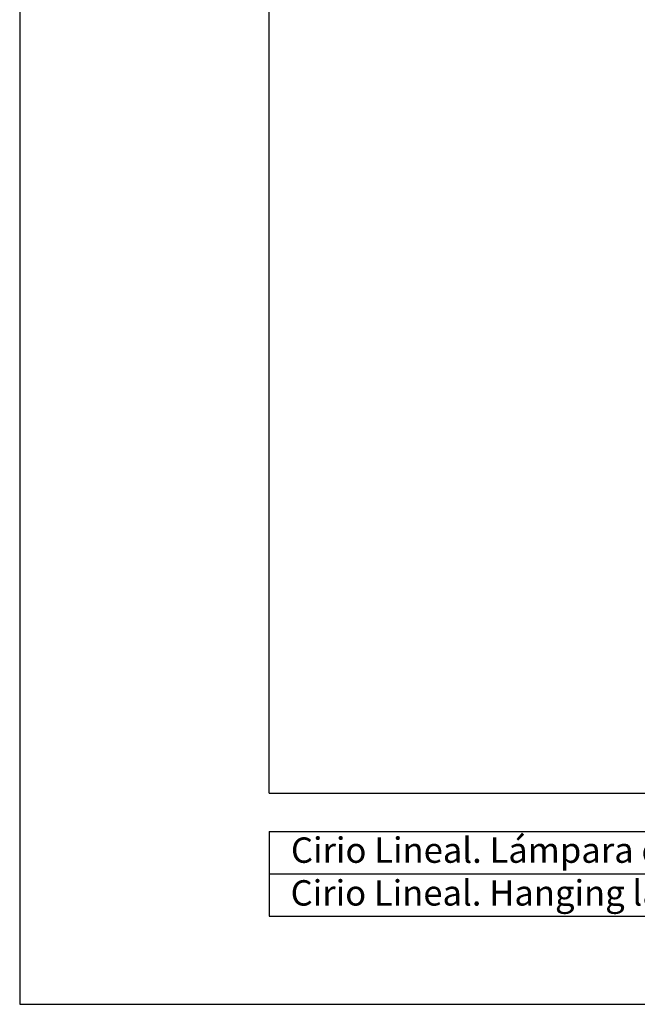
# Model space of a CAD drawing. Units: millimetres. Extents: x -6 to 1457, y -1097 to 1030.
# Drawn here: x 0 to 316, y 0 to 503 of the extents above; entities that cross this region are included whole.
import ezdxf

# ---------------------------------------------------------------- set-up
doc = ezdxf.new("R2010")
doc.units = ezdxf.units.MM
doc.header["$LTSCALE"] = 10
doc.layers.add('S&C_vistas', color=1, linetype='Continuous')
doc.styles.add('SLDTEXTSTYLE0', font='TXT', dxfattribs={"width": 0.605})

msp = doc.modelspace()

# ---------------------------------------------------------------- linework, layer by layer
at = {"layer": 'S&C_vistas', "color": 7, "linetype": 'Continuous'}
for p, q in [((0, 1030.29), (0, 0)), ((127.56, 107.94), (127.56, 956.7)), ((127.56, 107.94), (1383.53, 107.94)), ((127.56, 88.31), (740.83, 88.31)), ((127.56, 88.31), (127.56, 45.14)), ((127.56, 66.72), (740.83, 66.72)), ((127.56, 45.14), (740.83, 45.14)), ((0, 0), (1457.12, 0))]:
    msp.add_line(p, q, dxfattribs=at)

# ---------------------------------------------------------------- texts
at = {"layer": 'S&C_vistas', "color": 7, "linetype": 'Continuous', "char_height": 12.9808, "attachment_point": 1, "style": 'SLDTEXTSTYLE0'}
for s, insert in [('Cirio Lineal. Lámpara de suspensión', (138.78, 85.33)), ('Cirio Lineal. Hanging lamp', (138.62, 63.46))]:
    msp.add_mtext(s, dxfattribs=dict(at, insert=insert))

doc.saveas('drawing.dxf')
